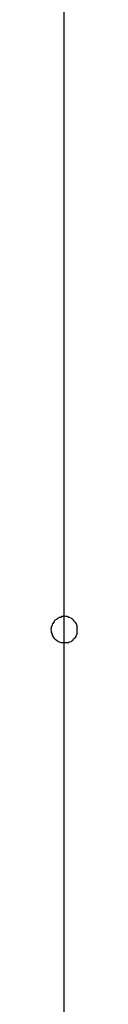
# Model space of a CAD drawing. Extents: x -25.9 to 25.9, y -15.4 to 15.4.
# Drawn here: x -1.1 to -1.1, y 0 to 0.4 of the extents above; entities that cross this region are included whole.
import ezdxf

# ---------------------------------------------------------------- set-up
doc = ezdxf.new("R2010")
doc.units = 0
doc.layers.get('0').update_dxf_attribs({"linetype": 'CONTINUOUS'})

msp = doc.modelspace()

# ---------------------------------------------------------------- linework, layer by layer
at = {"color": 0}
for points in [[(-1.0736, 12.0764), (-1.0736, -8.2251)], [(-1.0736, 12.0764), (-1.0736, -8.2251)], [(-1.0736, 12.0764), (-1.0736, -8.2251)], [(-1.0736, 12.0764), (-1.0736, -8.2251)], [(-1.0736, 12.0764), (-1.0736, -8.2251)], [(-1.0736, 12.0764), (-1.0736, -8.2251)], [(-1.0736, 12.0764), (-1.0736, -8.2251)], [(-1.0736, 12.0764), (-1.0736, -8.2251)], [(-1.0736, 12.0764), (-1.0736, -8.2251)], [(-1.0736, 12.0764), (-1.0736, -8.2251)], [(-1.0736, 12.0764), (-1.0736, -8.2251)], [(-1.0736, 12.0764), (-1.0736, -8.2251)], [(-1.0736, 12.0764), (-1.0736, -8.2251)], [(-1.0736, 12.0764), (-1.0736, -8.2251)], [(-1.0736, 12.0764), (-1.0736, -8.2251)], [(-1.0736, 12.0764), (-1.0736, -8.2251)], [(-1.0736, 12.0764), (-1.0736, -8.2251)], [(-1.0736, 12.0764), (-1.0736, -8.2251)], [(-1.0736, 12.0764), (-1.0736, -8.2251)], [(-1.0736, 12.0764), (-1.0736, -8.2251)], [(-1.0736, 12.0764), (-1.0736, -8.2251)], [(-1.0686, 0.1699), (-1.0686, 0.1699), (-1.0686, 0.1702), (-1.0686, 0.1708), (-1.0686, 0.1712), (-1.0689, 0.1718), (-1.069, 0.1721), (-1.0693, 0.1725), (-1.0696, 0.1728), (-1.07, 0.1734), (-1.0703, 0.1736), (-1.0706, 0.1739), (-1.0709, 0.1741), (-1.0715, 0.1744), (-1.0718, 0.1744), (-1.0724, 0.1747), (-1.073, 0.1747), (-1.0736, 0.1749), (-1.0736, 0.1749), (-1.0739, 0.1747), (-1.0745, 0.1747), (-1.0748, 0.1744), (-1.0754, 0.1744), (-1.0757, 0.1741), (-1.0761, 0.1739), (-1.0764, 0.1736), (-1.077, 0.1734), (-1.0773, 0.1728), (-1.0776, 0.1725), (-1.0778, 0.1721), (-1.0781, 0.1718), (-1.0781, 0.1712), (-1.0784, 0.1708), (-1.0784, 0.1702), (-1.0786, 0.1699), (-1.0786, 0.1699), (-1.0784, 0.1693), (-1.0784, 0.1687), (-1.0781, 0.1681), (-1.0781, 0.1678), (-1.0778, 0.1672), (-1.0776, 0.1669), (-1.0773, 0.1666), (-1.077, 0.1663), (-1.0764, 0.1659), (-1.0761, 0.1656), (-1.0757, 0.1653), (-1.0754, 0.1652), (-1.0748, 0.1649), (-1.0745, 0.1649), (-1.0739, 0.1649), (-1.0736, 0.1649), (-1.0736, 0.1649), (-1.073, 0.1649), (-1.0724, 0.1649), (-1.0718, 0.1649), (-1.0715, 0.1652), (-1.0709, 0.1653), (-1.0706, 0.1656), (-1.0703, 0.1659), (-1.07, 0.1663), (-1.0696, 0.1666), (-1.0693, 0.1669), (-1.069, 0.1672), (-1.0689, 0.1678), (-1.0686, 0.1681), (-1.0686, 0.1687), (-1.0686, 0.1693), (-1.0686, 0.1699)], [(-1.0686, 0.1699), (-1.0686, 0.1699), (-1.0686, 0.1702), (-1.0686, 0.1708), (-1.0686, 0.1712), (-1.0689, 0.1718), (-1.069, 0.1721), (-1.0693, 0.1725), (-1.0696, 0.1728), (-1.07, 0.1734), (-1.0703, 0.1736), (-1.0706, 0.1739), (-1.0709, 0.1741), (-1.0715, 0.1744), (-1.0718, 0.1744), (-1.0724, 0.1747), (-1.073, 0.1747), (-1.0736, 0.1749), (-1.0736, 0.1749), (-1.0739, 0.1747), (-1.0745, 0.1747), (-1.0748, 0.1744), (-1.0754, 0.1744), (-1.0757, 0.1741), (-1.0761, 0.1739), (-1.0764, 0.1736), (-1.077, 0.1734), (-1.0773, 0.1728), (-1.0776, 0.1725), (-1.0778, 0.1721), (-1.0781, 0.1718), (-1.0781, 0.1712), (-1.0784, 0.1708), (-1.0784, 0.1702), (-1.0786, 0.1699), (-1.0786, 0.1699), (-1.0784, 0.1693), (-1.0784, 0.1687), (-1.0781, 0.1681), (-1.0781, 0.1678), (-1.0778, 0.1672), (-1.0776, 0.1669), (-1.0773, 0.1666), (-1.077, 0.1663), (-1.0764, 0.1659), (-1.0761, 0.1656), (-1.0757, 0.1653), (-1.0754, 0.1652), (-1.0748, 0.1649), (-1.0745, 0.1649), (-1.0739, 0.1649), (-1.0736, 0.1649), (-1.0736, 0.1649), (-1.073, 0.1649), (-1.0724, 0.1649), (-1.0718, 0.1649), (-1.0715, 0.1652), (-1.0709, 0.1653), (-1.0706, 0.1656), (-1.0703, 0.1659), (-1.07, 0.1663), (-1.0696, 0.1666), (-1.0693, 0.1669), (-1.069, 0.1672), (-1.0689, 0.1678), (-1.0686, 0.1681), (-1.0686, 0.1687), (-1.0686, 0.1693), (-1.0686, 0.1699)]]:
    msp.add_lwpolyline(points, dxfattribs=at)

doc.saveas('drawing.dxf')
